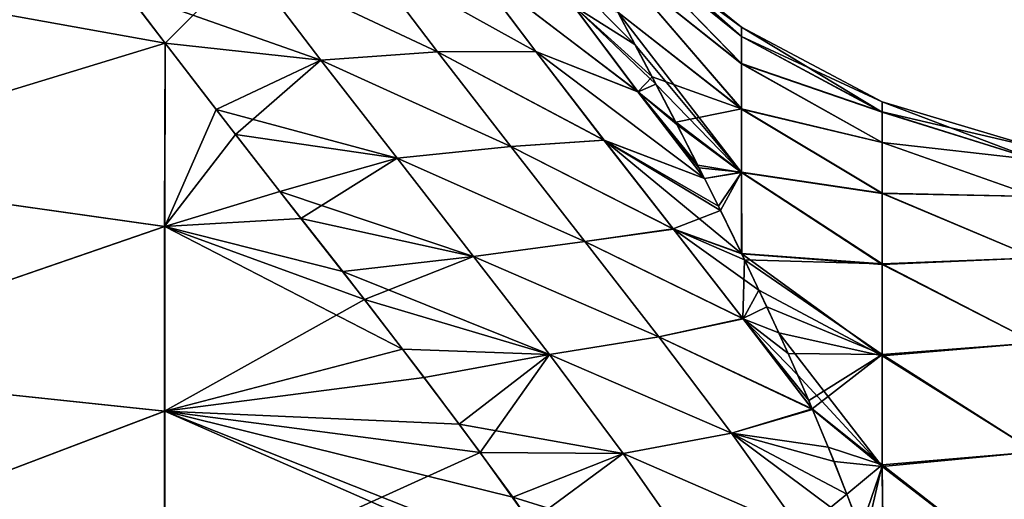
# Model space of a CAD drawing. Units: millimetres. Extents: x -37 to 126, y -109 to 0.
# Drawn here: x -28 to -25, y -76 to -75 of the extents above; entities that cross this region are included whole.
import ezdxf

# ---------------------------------------------------------------- set-up
doc = ezdxf.new("R2010")
doc.units = ezdxf.units.MM
doc.header["$LTSCALE"] = 41.718519
for name, color, linetype in [('1502', 7, 'CONTINUOUS'), ('1503', 7, 'CONTINUOUS'), ('1784', 7, 'CONTINUOUS'), ('1785', 7, 'CONTINUOUS'), ('1814', 7, 'CONTINUOUS'), ('1818', 7, 'CONTINUOUS')]:
    doc.layers.add(name, color=color, linetype=linetype)

msp = doc.modelspace()

# ---------------------------------------------------------------- linework, layer by layer
at = {"layer": '1502', "linetype": 'Continuous'}
for points in [[(-27.3434, -75.2574, 4.0634), (-27.5016, -75.0495, 3.7033), (-28.3463, -75.0772, 3.7513), (-27.3434, -75.2574, 4.0634)], [(-28.3463, -75.5635, 4.5936), (-27.3434, -75.2574, 4.0634), (-28.3463, -75.0772, 3.7513), (-28.3463, -75.5635, 4.5936)], [(-27.3453, -75.7048, 4.8383), (-27.3434, -75.2574, 4.0634), (-28.3463, -75.5635, 4.5936), (-27.3453, -75.7048, 4.8383)], [(-27.3434, -75.2574, 4.0634), (-27.3453, -75.7048, 4.8383), (-27.1717, -75.4808, 4.4504), (-27.3434, -75.2574, 4.0634)], [(-27.1717, -75.4808, 4.4504), (-27.3453, -75.7048, 4.8383), (-27.0126, -75.6857, 4.8052), (-27.1717, -75.4808, 4.4504)], [(-28.3463, -76.0498, 5.4358), (-27.3453, -75.7048, 4.8383), (-28.3463, -75.5635, 4.5936), (-28.3463, -76.0498, 5.4358)], [(-27.0126, -75.6857, 4.8052), (-27.3453, -75.7048, 4.8383), (-26.8573, -75.8835, 5.1478), (-27.0126, -75.6857, 4.8052)], [(-27.3453, -76.1557, 5.6193), (-27.3453, -75.7048, 4.8383), (-28.3463, -76.0498, 5.4358), (-27.3453, -76.1557, 5.6193)], [(-27.3453, -75.7048, 4.8383), (-27.3453, -76.1557, 5.6193), (-26.8573, -75.8835, 5.1478), (-27.3453, -75.7048, 4.8383)], [(-26.8573, -75.8835, 5.1478), (-27.3453, -76.1557, 5.6193), (-26.7114, -76.0741, 5.4781), (-26.8573, -75.8835, 5.1478)], [(-28.3463, -76.536, 6.278), (-27.3453, -76.1557, 5.6193), (-28.3463, -76.0498, 5.4358), (-28.3463, -76.536, 6.278)], [(-26.7114, -76.0741, 5.4781), (-27.3453, -76.1557, 5.6193), (-26.5751, -76.2573, 5.7953), (-26.7114, -76.0741, 5.4781)], [(-27.3453, -76.6066, 6.4003), (-27.3453, -76.1557, 5.6193), (-28.3463, -76.536, 6.278), (-27.3453, -76.6066, 6.4003)], [(-27.3453, -76.1557, 5.6193), (-27.3453, -76.6066, 6.4003), (-26.5751, -76.2573, 5.7953), (-27.3453, -76.1557, 5.6193)], [(-26.5751, -76.2573, 5.7953), (-27.3453, -76.6066, 6.4003), (-26.4526, -76.427, 6.0892), (-26.5751, -76.2573, 5.7953)]]:
    msp.add_3dface(points, dxfattribs=at)
at = {"layer": '1503', "linetype": 'Continuous'}
for points in [[(-27.4401, -75.1305, -3.8435), (-27.3435, -75.2572, -4.063), (-28.3457, -75.0772, -3.7513), (-27.4401, -75.1305, -3.8435)], [(-28.3457, -75.0772, -3.7513), (-27.3435, -75.2572, -4.063), (-28.3457, -75.5635, -4.5936), (-28.3457, -75.0772, -3.7513)], [(-27.3435, -75.2572, -4.063), (-27.3447, -75.7053, -4.8392), (-28.3457, -75.5635, -4.5936), (-27.3435, -75.2572, -4.063)], [(-27.3447, -75.7053, -4.8392), (-27.3435, -75.2572, -4.063), (-27.2194, -75.4193, -4.3439), (-27.3447, -75.7053, -4.8392)], [(-27.0638, -75.6199, -4.6912), (-27.3447, -75.7053, -4.8392), (-27.2194, -75.4193, -4.3439), (-27.0638, -75.6199, -4.6912)], [(-28.3457, -75.5635, -4.5936), (-27.3447, -75.7053, -4.8392), (-28.3457, -76.0498, -5.4358), (-28.3457, -75.5635, -4.5936)], [(-26.9104, -75.815, -5.0291), (-27.3447, -75.7053, -4.8392), (-27.0638, -75.6199, -4.6912), (-26.9104, -75.815, -5.0291)], [(-27.3447, -75.7053, -4.8392), (-27.3447, -76.1561, -5.6199), (-28.3457, -76.0498, -5.4358), (-27.3447, -75.7053, -4.8392)], [(-27.3447, -76.1561, -5.6199), (-27.3447, -75.7053, -4.8392), (-26.7646, -76.0044, -5.3573), (-27.3447, -76.1561, -5.6199)], [(-26.7646, -76.0044, -5.3573), (-27.3447, -75.7053, -4.8392), (-26.9104, -75.815, -5.0291), (-26.7646, -76.0044, -5.3573)], [(-26.6261, -76.1881, -5.6754), (-27.3447, -76.1561, -5.6199), (-26.7646, -76.0044, -5.3573), (-26.6261, -76.1881, -5.6754)], [(-28.3457, -76.0498, -5.4358), (-27.3447, -76.1561, -5.6199), (-28.3457, -76.536, -6.278), (-28.3457, -76.0498, -5.4358)], [(-27.3447, -76.1561, -5.6199), (-27.3447, -76.6068, -6.4006), (-28.3457, -76.536, -6.278), (-27.3447, -76.1561, -5.6199)], [(-27.3447, -76.6068, -6.4006), (-27.3447, -76.1561, -5.6199), (-26.3402, -76.5973, -6.3842), (-27.3447, -76.6068, -6.4006)], [(-26.3402, -76.5973, -6.3842), (-27.3447, -76.1561, -5.6199), (-26.3773, -76.5391, -6.2833), (-26.3402, -76.5973, -6.3842)], [(-26.3773, -76.5391, -6.2833), (-27.3447, -76.1561, -5.6199), (-26.4951, -76.3661, -5.9838), (-26.3773, -76.5391, -6.2833)], [(-26.4951, -76.3661, -5.9838), (-27.3447, -76.1561, -5.6199), (-26.6261, -76.1881, -5.6754), (-26.4951, -76.3661, -5.9838)]]:
    msp.add_3dface(points, dxfattribs=at)
at = {"layer": '1784', "linetype": 'Continuous'}
for points in [[(-26.2397, -74.9736), (-25.9374, -75.2187), (-25.9374, -75.2409, -0.8453), (-26.2397, -74.9736)], [(-26.2397, -74.9736), (-25.9374, -75.2409, -0.8453), (-26.2397, -74.9967, -0.8679), (-26.2397, -74.9736)], [(-25.9374, -75.2409, -0.8453), (-25.9374, -75.3076, -1.6882), (-26.2397, -74.9967, -0.8679), (-25.9374, -75.2409, -0.8453)], [(-26.2397, -74.9967, -0.8679), (-25.9374, -75.3076, -1.6882), (-26.2397, -75.0659, -1.7332), (-26.2397, -74.9967, -0.8679)], [(-25.9374, -75.3076, -1.6882), (-25.9374, -75.4184, -2.5264), (-26.2397, -75.0659, -1.7332), (-25.9374, -75.3076, -1.6882)], [(-26.2397, -75.0659, -1.7332), (-25.9374, -75.4184, -2.5264), (-26.2391, -75.1815, -2.5934), (-26.2397, -75.0659, -1.7332)], [(-25.9374, -75.4184, -2.5264), (-25.9374, -75.5731, -3.3577), (-26.2391, -75.1815, -2.5934), (-25.9374, -75.4184, -2.5264)], [(-26.2391, -75.1815, -2.5934), (-25.9374, -75.5731, -3.3577), (-26.197, -75.2607, -2.8208), (-26.2391, -75.1815, -2.5934)], [(-25.9374, -75.2187), (-25.5934, -75.4006), (-25.5934, -75.4256, -0.8904), (-25.9374, -75.2187)], [(-25.9374, -75.2187), (-25.5934, -75.4256, -0.8904), (-25.9374, -75.2409, -0.8453), (-25.9374, -75.2187)], [(-26.197, -75.2607, -2.8208), (-25.9374, -75.5731, -3.3577), (-26.1459, -75.3576, -3.0924), (-26.197, -75.2607, -2.8208)], [(-25.9374, -75.2409, -0.8453), (-25.5934, -75.4256, -0.8904), (-25.9374, -75.3076, -1.6882), (-25.9374, -75.2409, -0.8453)], [(-25.5934, -75.4256, -0.8904), (-25.5934, -75.5003, -1.778), (-25.9374, -75.3076, -1.6882), (-25.5934, -75.4256, -0.8904)], [(-25.9374, -75.3076, -1.6882), (-25.5934, -75.5003, -1.778), (-25.9374, -75.4184, -2.5264), (-25.9374, -75.3076, -1.6882)], [(-26.1459, -75.3576, -3.0924), (-25.9374, -75.5731, -3.3577), (-26.0948, -75.4559, -3.3611), (-26.1459, -75.3576, -3.0924)], [(-25.5934, -75.4006), (-25.2207, -75.5124), (-25.2207, -75.5424, -0.9719), (-25.5934, -75.4006)], [(-25.5934, -75.4006), (-25.2207, -75.5424, -0.9719), (-25.5934, -75.4256, -0.8904), (-25.5934, -75.4006)], [(-25.5934, -75.5003, -1.778), (-25.5934, -75.6247, -2.6601), (-25.9374, -75.4184, -2.5264), (-25.5934, -75.5003, -1.778)], [(-25.9374, -75.4184, -2.5264), (-25.5934, -75.6247, -2.6601), (-25.9374, -75.5731, -3.3577), (-25.9374, -75.4184, -2.5264)], [(-25.5934, -75.4256, -0.8904), (-25.2207, -75.5424, -0.9719), (-25.5934, -75.5003, -1.778), (-25.5934, -75.4256, -0.8904)], [(-26.0948, -75.4559, -3.3611), (-25.9374, -75.5731, -3.3577), (-26.044, -75.5553, -3.6258), (-26.0948, -75.4559, -3.3611)], [(-25.2207, -75.5424, -0.9719), (-25.2207, -75.6321, -1.9401), (-25.5934, -75.5003, -1.778), (-25.2207, -75.5424, -0.9719)], [(-25.5934, -75.5003, -1.778), (-25.2207, -75.6321, -1.9401), (-25.5934, -75.6247, -2.6601), (-25.5934, -75.5003, -1.778)], [(-26.044, -75.5553, -3.6258), (-25.9374, -75.5731, -3.3577), (-26.0275, -75.5879, -3.7111), (-26.044, -75.5553, -3.6258)], [(-26.0275, -75.5879, -3.7111), (-25.9374, -75.5731, -3.3577), (-25.9936, -75.6557, -3.8865), (-26.0275, -75.5879, -3.7111)], [(-25.9374, -75.5731, -3.3577), (-25.9365, -75.7722, -4.1805), (-25.9936, -75.6557, -3.8865), (-25.9374, -75.5731, -3.3577)], [(-25.5934, -75.6247, -2.6601), (-25.5934, -75.7983, -3.5338), (-25.9374, -75.5731, -3.3577), (-25.5934, -75.6247, -2.6601)], [(-25.9374, -75.5731, -3.3577), (-25.5934, -75.7983, -3.5338), (-25.9365, -75.7722, -4.1805), (-25.9374, -75.5731, -3.3577)], [(-25.2207, -75.6321, -1.9401), (-25.2207, -75.7813, -2.901), (-25.5934, -75.6247, -2.6601), (-25.2207, -75.6321, -1.9401)], [(-25.5934, -75.6247, -2.6601), (-25.2207, -75.7813, -2.901), (-25.5934, -75.7983, -3.5338), (-25.5934, -75.6247, -2.6601)], [(-25.5934, -75.7983, -3.5338), (-25.5934, -76.0205, -4.3964), (-25.9365, -75.7722, -4.1805), (-25.5934, -75.7983, -3.5338)], [(-25.9365, -75.7722, -4.1805), (-25.5934, -76.0205, -4.3964), (-25.8944, -75.8606, -4.3982), (-25.9365, -75.7722, -4.1805)], [(-25.2207, -75.7813, -2.901), (-25.2207, -75.9893, -3.8508), (-25.5934, -75.7983, -3.5338), (-25.2207, -75.7813, -2.901)], [(-25.5934, -75.7983, -3.5338), (-25.2207, -75.9893, -3.8508), (-25.5934, -76.0205, -4.3964), (-25.5934, -75.7983, -3.5338)], [(-25.8944, -75.8606, -4.3982), (-25.5934, -76.0205, -4.3964), (-25.8463, -75.9644, -4.6481), (-25.8944, -75.8606, -4.3982)], [(-25.5934, -76.0205, -4.3964), (-25.5934, -76.2907, -5.2452), (-25.8463, -75.9644, -4.6481), (-25.5934, -76.0205, -4.3964)], [(-25.8463, -75.9644, -4.6481), (-25.5934, -76.2907, -5.2452), (-25.7998, -76.0685, -4.8931), (-25.8463, -75.9644, -4.6481)], [(-25.2207, -75.9893, -3.8508), (-25.2207, -76.2554, -4.786), (-25.5934, -76.0205, -4.3964), (-25.2207, -75.9893, -3.8508)], [(-25.5934, -76.0205, -4.3964), (-25.2207, -76.2554, -4.786), (-25.5934, -76.2907, -5.2452), (-25.5934, -76.0205, -4.3964)], [(-25.7998, -76.0685, -4.8931), (-25.5934, -76.2907, -5.2452), (-25.7638, -76.1518, -5.0847), (-25.7998, -76.0685, -4.8931)], [(-25.7638, -76.1518, -5.0847), (-25.5934, -76.2907, -5.2452), (-25.7111, -76.2786, -5.3693), (-25.7638, -76.1518, -5.0847)], [(-25.2207, -76.2554, -4.786), (-25.2207, -76.5785, -5.7031), (-25.5934, -76.2907, -5.2452), (-25.2207, -76.2554, -4.786)], [(-25.7111, -76.2786, -5.3693), (-25.5934, -76.2907, -5.2452), (-25.6468, -76.4451, -5.7313), (-25.7111, -76.2786, -5.3693)], [(-25.5934, -76.2907, -5.2452), (-25.5893, -76.6116, -6.0818), (-25.6468, -76.4451, -5.7313), (-25.5934, -76.2907, -5.2452)], [(-25.5934, -76.2907, -5.2452), (-25.2207, -76.5785, -5.7031), (-25.5893, -76.6116, -6.0818), (-25.5934, -76.2907, -5.2452)]]:
    msp.add_3dface(points, dxfattribs=at)
at = {"layer": '1785', "linetype": 'Continuous'}
for points in [[(-26.2397, -74.9736), (-26.2397, -74.9967, 0.8679), (-25.9374, -75.2187), (-26.2397, -74.9736)], [(-26.2397, -74.9967, 0.8679), (-26.2397, -75.0659, 1.7334), (-25.9374, -75.3075, 1.6872), (-26.2397, -74.9967, 0.8679)], [(-25.9374, -75.2187), (-26.2397, -74.9967, 0.8679), (-25.9374, -75.2409, 0.8448), (-25.9374, -75.2187)], [(-26.2397, -74.9967, 0.8679), (-25.9374, -75.3075, 1.6872), (-25.9374, -75.2409, 0.8448), (-26.2397, -74.9967, 0.8679)], [(-26.2397, -75.0659, 1.7334), (-26.239, -75.1817, 2.5941), (-25.9374, -75.4182, 2.525), (-26.2397, -75.0659, 1.7334)], [(-26.2397, -75.0659, 1.7334), (-25.9374, -75.4182, 2.525), (-25.9374, -75.3075, 1.6872), (-26.2397, -75.0659, 1.7334)], [(-25.9374, -75.4182, 2.525), (-26.239, -75.1817, 2.5941), (-26.1551, -75.3399, 3.0434), (-25.9374, -75.4182, 2.525)], [(-25.5934, -75.4006), (-25.9374, -75.2187), (-25.9374, -75.2409, 0.8448), (-25.5934, -75.4006)], [(-25.5934, -75.4254, 0.8884), (-25.5934, -75.4006), (-25.9374, -75.2409, 0.8448), (-25.5934, -75.4254, 0.8884)], [(-25.9374, -75.3075, 1.6872), (-25.5934, -75.4254, 0.8884), (-25.9374, -75.2409, 0.8448), (-25.9374, -75.3075, 1.6872)], [(-25.5934, -75.4999, 1.7741), (-25.5934, -75.4254, 0.8884), (-25.9374, -75.3075, 1.6872), (-25.5934, -75.4999, 1.7741)], [(-25.9374, -75.4182, 2.525), (-25.5934, -75.4999, 1.7741), (-25.9374, -75.3075, 1.6872), (-25.9374, -75.4182, 2.525)], [(-26.0977, -75.4502, 3.3458), (-25.9374, -75.4182, 2.525), (-26.1551, -75.3399, 3.0434), (-26.0977, -75.4502, 3.3458)], [(-25.2207, -75.5124), (-25.5934, -75.4006), (-25.5934, -75.4254, 0.8884), (-25.2207, -75.5124)], [(-25.9374, -75.5727, 3.3558), (-25.9374, -75.4182, 2.525), (-26.0977, -75.4502, 3.3458), (-25.9374, -75.5727, 3.3558)], [(-25.5934, -75.6237, 2.6542), (-25.5934, -75.4999, 1.7741), (-25.9374, -75.4182, 2.525), (-25.5934, -75.6237, 2.6542)], [(-25.9374, -75.5727, 3.3558), (-25.5934, -75.6237, 2.6542), (-25.9374, -75.4182, 2.525), (-25.9374, -75.5727, 3.3558)], [(-25.2207, -75.5424, 0.9719), (-25.2207, -75.5124), (-25.5934, -75.4254, 0.8884), (-25.2207, -75.5424, 0.9719)], [(-25.5934, -75.4999, 1.7741), (-25.2207, -75.5424, 0.9719), (-25.5934, -75.4254, 0.8884), (-25.5934, -75.4999, 1.7741)], [(-26.0408, -75.5616, 3.6424), (-25.9374, -75.5727, 3.3558), (-26.0977, -75.4502, 3.3458), (-26.0408, -75.5616, 3.6424)], [(-25.2207, -75.6321, 1.9401), (-25.2207, -75.5424, 0.9719), (-25.5934, -75.4999, 1.7741), (-25.2207, -75.6321, 1.9401)], [(-25.5934, -75.6237, 2.6542), (-25.2207, -75.6321, 1.9401), (-25.5934, -75.4999, 1.7741), (-25.5934, -75.6237, 2.6542)], [(-26.0275, -75.5879, 3.7112), (-25.9374, -75.5727, 3.3558), (-26.0408, -75.5616, 3.6424), (-26.0275, -75.5879, 3.7112)], [(-25.9886, -75.6658, 3.9124), (-25.9374, -75.5727, 3.3558), (-26.0275, -75.5879, 3.7112), (-25.9886, -75.6658, 3.9124)], [(-25.9371, -75.771, 4.1777), (-25.9374, -75.5727, 3.3558), (-25.9886, -75.6658, 3.9124), (-25.9371, -75.771, 4.1777)], [(-25.5934, -75.7965, 3.526), (-25.5934, -75.6237, 2.6542), (-25.9374, -75.5727, 3.3558), (-25.5934, -75.7965, 3.526)], [(-25.9371, -75.771, 4.1777), (-25.5934, -75.7965, 3.526), (-25.9374, -75.5727, 3.3558), (-25.9371, -75.771, 4.1777)], [(-25.2207, -75.7813, 2.901), (-25.2207, -75.6321, 1.9401), (-25.5934, -75.6237, 2.6542), (-25.2207, -75.7813, 2.901)], [(-25.5934, -75.7965, 3.526), (-25.2207, -75.7813, 2.901), (-25.5934, -75.6237, 2.6542), (-25.5934, -75.7965, 3.526)], [(-25.9295, -75.7868, 4.2169), (-25.5934, -75.7965, 3.526), (-25.9371, -75.771, 4.1777), (-25.9295, -75.7868, 4.2169)], [(-25.5934, -76.0177, 4.3868), (-25.5934, -75.7965, 3.526), (-25.9295, -75.7868, 4.2169), (-25.5934, -76.0177, 4.3868)], [(-25.8755, -75.9009, 4.496), (-25.5934, -76.0177, 4.3868), (-25.9295, -75.7868, 4.2169), (-25.8755, -75.9009, 4.496)], [(-25.2207, -75.9893, 3.8508), (-25.2207, -75.7813, 2.901), (-25.5934, -75.7965, 3.526), (-25.2207, -75.9893, 3.8508)], [(-25.5934, -76.0177, 4.3868), (-25.2207, -75.9893, 3.8508), (-25.5934, -75.7965, 3.526), (-25.5934, -76.0177, 4.3868)], [(-25.8232, -76.0154, 4.7688), (-25.5934, -76.0177, 4.3868), (-25.8755, -75.9009, 4.496), (-25.8232, -76.0154, 4.7688)], [(-25.2207, -76.2554, 4.786), (-25.2207, -75.9893, 3.8508), (-25.5934, -76.0177, 4.3868), (-25.2207, -76.2554, 4.786)], [(-25.7731, -76.1298, 5.0343), (-25.5934, -76.0177, 4.3868), (-25.8232, -76.0154, 4.7688), (-25.7731, -76.1298, 5.0343)], [(-25.7644, -76.1503, 5.0813), (-25.5934, -76.0177, 4.3868), (-25.7731, -76.1298, 5.0343), (-25.7644, -76.1503, 5.0813)], [(-25.5934, -76.2867, 5.2338), (-25.5934, -76.0177, 4.3868), (-25.7644, -76.1503, 5.0813), (-25.5934, -76.2867, 5.2338)], [(-25.5934, -76.2867, 5.2338), (-25.2207, -76.2554, 4.786), (-25.5934, -76.0177, 4.3868), (-25.5934, -76.2867, 5.2338)], [(-25.7253, -76.244, 5.2926), (-25.5934, -76.2867, 5.2338), (-25.7644, -76.1503, 5.0813), (-25.7253, -76.244, 5.2926)], [(-25.6797, -76.3583, 5.5443), (-25.5934, -76.2867, 5.2338), (-25.7253, -76.244, 5.2926), (-25.6797, -76.3583, 5.5443)], [(-25.2207, -76.5785, 5.7031), (-25.2207, -76.2554, 4.786), (-25.5934, -76.2867, 5.2338), (-25.2207, -76.5785, 5.7031)], [(-25.6369, -76.4724, 5.7897), (-25.5934, -76.2867, 5.2338), (-25.6797, -76.3583, 5.5443), (-25.6369, -76.4724, 5.7897)], [(-25.5915, -76.6044, 6.0667), (-25.5934, -76.2867, 5.2338), (-25.6369, -76.4724, 5.7897), (-25.5915, -76.6044, 6.0667)], [(-25.5915, -76.6044, 6.0667), (-25.2207, -76.5785, 5.7031), (-25.5934, -76.2867, 5.2338), (-25.5915, -76.6044, 6.0667)]]:
    msp.add_3dface(points, dxfattribs=at)
at = {"layer": '1814', "linetype": 'Continuous'}
for points in [[(-26.6794, -75.2784, 3.8621), (-26.8548, -75.0468, 3.4609), (-27.1463, -75.0586, 3.6594), (-26.6794, -75.2784, 3.8621)], [(-26.4393, -75.2777, 3.5695), (-26.6018, -75.0615, 3.195), (-26.8548, -75.0468, 3.4609), (-26.4393, -75.2777, 3.5695)], [(-26.6794, -75.2784, 3.8621), (-26.4393, -75.2777, 3.5695), (-26.8548, -75.0468, 3.4609), (-26.6794, -75.2784, 3.8621)], [(-27.5016, -75.0495, 3.7033), (-27.3434, -75.2574, 4.0634), (-27.1463, -75.0586, 3.6594), (-27.5016, -75.0495, 3.7033)], [(-27.3434, -75.2574, 4.0634), (-26.9635, -75.299, 4.0759), (-27.1463, -75.0586, 3.6594), (-27.3434, -75.2574, 4.0634)], [(-26.9635, -75.299, 4.0759), (-26.6794, -75.2784, 3.8621), (-27.1463, -75.0586, 3.6594), (-26.9635, -75.299, 4.0759)], [(-26.1897, -75.3765, 3.3449), (-26.3475, -75.1659, 2.9801), (-26.6018, -75.0615, 3.195), (-26.1897, -75.3765, 3.3449)], [(-26.4393, -75.2777, 3.5695), (-26.1897, -75.3765, 3.3449), (-26.6018, -75.0615, 3.195), (-26.4393, -75.2777, 3.5695)], [(-26.1551, -75.3399, 3.0434), (-26.239, -75.1817, 2.5941), (-26.3475, -75.1659, 2.9801), (-26.1551, -75.3399, 3.0434)], [(-26.1897, -75.3765, 3.3449), (-26.1551, -75.3399, 3.0434), (-26.3475, -75.1659, 2.9801), (-26.1897, -75.3765, 3.3449)], [(-27.3434, -75.2574, 4.0634), (-27.1717, -75.4808, 4.4504), (-26.9635, -75.299, 4.0759), (-27.3434, -75.2574, 4.0634)], [(-26.5004, -75.5098, 4.2629), (-26.6794, -75.2784, 3.8621), (-26.9635, -75.299, 4.0759), (-26.5004, -75.5098, 4.2629)], [(-26.2729, -75.4941, 3.9443), (-26.4393, -75.2777, 3.5695), (-26.6794, -75.2784, 3.8621), (-26.2729, -75.4941, 3.9443)], [(-26.5004, -75.5098, 4.2629), (-26.2729, -75.4941, 3.9443), (-26.6794, -75.2784, 3.8621), (-26.5004, -75.5098, 4.2629)], [(-26.0275, -75.5879, 3.7112), (-26.1897, -75.3765, 3.3449), (-26.4393, -75.2777, 3.5695), (-26.0275, -75.5879, 3.7112)], [(-26.2729, -75.4941, 3.9443), (-26.0275, -75.5879, 3.7112), (-26.4393, -75.2777, 3.5695), (-26.2729, -75.4941, 3.9443)], [(-27.1717, -75.4808, 4.4504), (-26.7777, -75.5386, 4.491), (-26.9635, -75.299, 4.0759), (-27.1717, -75.4808, 4.4504)], [(-26.7777, -75.5386, 4.491), (-26.5004, -75.5098, 4.2629), (-26.9635, -75.299, 4.0759), (-26.7777, -75.5386, 4.491)], [(-26.0977, -75.4502, 3.3458), (-26.1551, -75.3399, 3.0434), (-26.1897, -75.3765, 3.3449), (-26.0977, -75.4502, 3.3458)], [(-26.0275, -75.5879, 3.7112), (-26.0408, -75.5616, 3.6424), (-26.1897, -75.3765, 3.3449), (-26.0275, -75.5879, 3.7112)], [(-26.0408, -75.5616, 3.6424), (-26.0977, -75.4502, 3.3458), (-26.1897, -75.3765, 3.3449), (-26.0408, -75.5616, 3.6424)], [(-27.1717, -75.4808, 4.4504), (-27.0126, -75.6857, 4.8052), (-26.7777, -75.5386, 4.491), (-27.1717, -75.4808, 4.4504)], [(-26.1038, -75.711, 4.3201), (-26.2729, -75.4941, 3.9443), (-26.5004, -75.5098, 4.2629), (-26.1038, -75.711, 4.3201)], [(-25.9886, -75.6658, 3.9124), (-26.0275, -75.5879, 3.7112), (-26.2729, -75.4941, 3.9443), (-25.9886, -75.6658, 3.9124)], [(-26.1038, -75.711, 4.3201), (-25.9886, -75.6658, 3.9124), (-26.2729, -75.4941, 3.9443), (-26.1038, -75.711, 4.3201)], [(-26.3195, -75.7416, 4.6643), (-26.5004, -75.5098, 4.2629), (-26.7777, -75.5386, 4.491), (-26.3195, -75.7416, 4.6643)], [(-26.3195, -75.7416, 4.6643), (-26.1038, -75.711, 4.3201), (-26.5004, -75.5098, 4.2629), (-26.3195, -75.7416, 4.6643)], [(-27.0126, -75.6857, 4.8052), (-26.5909, -75.778, 4.9055), (-26.7777, -75.5386, 4.491), (-27.0126, -75.6857, 4.8052)], [(-26.5909, -75.778, 4.9055), (-26.3195, -75.7416, 4.6643), (-26.7777, -75.5386, 4.491), (-26.5909, -75.778, 4.9055)], [(-25.9371, -75.771, 4.1777), (-25.9886, -75.6658, 3.9124), (-26.1038, -75.711, 4.3201), (-25.9371, -75.771, 4.1777)], [(-27.0126, -75.6857, 4.8052), (-26.8573, -75.8835, 5.1478), (-26.5909, -75.778, 4.9055), (-27.0126, -75.6857, 4.8052)], [(-25.9337, -75.9294, 4.6984), (-26.1038, -75.711, 4.3201), (-26.3195, -75.7416, 4.6643), (-25.9337, -75.9294, 4.6984)], [(-25.9295, -75.7868, 4.2169), (-25.9371, -75.771, 4.1777), (-26.1038, -75.711, 4.3201), (-25.9295, -75.7868, 4.2169)], [(-25.9337, -75.9294, 4.6984), (-25.9295, -75.7868, 4.2169), (-26.1038, -75.711, 4.3201), (-25.9337, -75.9294, 4.6984)], [(-26.139, -75.9745, 5.0678), (-26.3195, -75.7416, 4.6643), (-26.5909, -75.778, 4.9055), (-26.139, -75.9745, 5.0678)], [(-26.139, -75.9745, 5.0678), (-25.9337, -75.9294, 4.6984), (-26.3195, -75.7416, 4.6643), (-26.139, -75.9745, 5.0678)], [(-26.8573, -75.8835, 5.1478), (-26.4059, -76.0178, 5.321), (-26.5909, -75.778, 4.9055), (-26.8573, -75.8835, 5.1478)], [(-26.4059, -76.0178, 5.321), (-26.139, -75.9745, 5.0678), (-26.5909, -75.778, 4.9055), (-26.4059, -76.0178, 5.321)], [(-25.8755, -75.9009, 4.496), (-25.9295, -75.7868, 4.2169), (-25.9337, -75.9294, 4.6984), (-25.8755, -75.9009, 4.496)], [(-26.8573, -75.8835, 5.1478), (-26.7114, -76.0741, 5.4781), (-26.4059, -76.0178, 5.321), (-26.8573, -75.8835, 5.1478)], [(-25.8232, -76.0154, 4.7688), (-25.8755, -75.9009, 4.496), (-25.9337, -75.9294, 4.6984), (-25.8232, -76.0154, 4.7688)], [(-25.7644, -76.1503, 5.0813), (-25.9337, -75.9294, 4.6984), (-26.139, -75.9745, 5.0678), (-25.7644, -76.1503, 5.0813)], [(-25.7644, -76.1503, 5.0813), (-25.7731, -76.1298, 5.0343), (-25.9337, -75.9294, 4.6984), (-25.7644, -76.1503, 5.0813)], [(-25.7731, -76.1298, 5.0343), (-25.8232, -76.0154, 4.7688), (-25.9337, -75.9294, 4.6984), (-25.7731, -76.1298, 5.0343)], [(-25.9615, -76.2097, 5.4751), (-26.139, -75.9745, 5.0678), (-26.4059, -76.0178, 5.321), (-25.9615, -76.2097, 5.4751)], [(-25.9615, -76.2097, 5.4751), (-25.7644, -76.1503, 5.0813), (-26.139, -75.9745, 5.0678), (-25.9615, -76.2097, 5.4751)], [(-26.7114, -76.0741, 5.4781), (-26.5751, -76.2573, 5.7953), (-26.4059, -76.0178, 5.321), (-26.7114, -76.0741, 5.4781)], [(-26.5751, -76.2573, 5.7953), (-26.2259, -76.259, 5.7387), (-26.4059, -76.0178, 5.321), (-26.5751, -76.2573, 5.7953)], [(-26.2259, -76.259, 5.7387), (-25.9615, -76.2097, 5.4751), (-26.4059, -76.0178, 5.321), (-26.2259, -76.259, 5.7387)], [(-25.7253, -76.244, 5.2926), (-25.7644, -76.1503, 5.0813), (-25.9615, -76.2097, 5.4751), (-25.7253, -76.244, 5.2926)], [(-25.7908, -76.4487, 5.8891), (-25.9615, -76.2097, 5.4751), (-26.2259, -76.259, 5.7387), (-25.7908, -76.4487, 5.8891)], [(-25.6797, -76.3583, 5.5443), (-25.7253, -76.244, 5.2926), (-25.9615, -76.2097, 5.4751), (-25.6797, -76.3583, 5.5443)], [(-25.7908, -76.4487, 5.8891), (-25.6797, -76.3583, 5.5443), (-25.9615, -76.2097, 5.4751), (-25.7908, -76.4487, 5.8891)], [(-26.5751, -76.2573, 5.7953), (-26.4526, -76.427, 6.0892), (-26.2259, -76.259, 5.7387), (-26.5751, -76.2573, 5.7953)], [(-26.4526, -76.427, 6.0892), (-26.0561, -76.503, 6.1613), (-26.2259, -76.259, 5.7387), (-26.4526, -76.427, 6.0892)], [(-26.0561, -76.503, 6.1613), (-25.7908, -76.4487, 5.8891), (-26.2259, -76.259, 5.7387), (-26.0561, -76.503, 6.1613)], [(-25.6369, -76.4724, 5.7897), (-25.6797, -76.3583, 5.5443), (-25.7908, -76.4487, 5.8891), (-25.6369, -76.4724, 5.7897)]]:
    msp.add_3dface(points, dxfattribs=at)
at = {"layer": '1818', "linetype": 'Continuous'}
for points in [[(-26.2391, -75.1815, -2.5934), (-26.197, -75.2607, -2.8208), (-26.5, -74.9555, -2.6157), (-26.2391, -75.1815, -2.5934)], [(-26.197, -75.2607, -2.8208), (-26.3474, -75.166, -2.9803), (-26.5, -74.9555, -2.6157), (-26.197, -75.2607, -2.8208)], [(-26.8547, -75.047, -3.4612), (-26.6793, -75.2787, -3.8625), (-27.1463, -75.0586, -3.6594), (-26.8547, -75.047, -3.4612)], [(-26.6793, -75.2787, -3.8625), (-26.8547, -75.047, -3.4612), (-26.439, -75.2782, -3.5704), (-26.6793, -75.2787, -3.8625)], [(-26.439, -75.2782, -3.5704), (-26.8547, -75.047, -3.4612), (-26.6015, -75.0619, -3.1957), (-26.439, -75.2782, -3.5704)], [(-27.4401, -75.1305, -3.8435), (-27.1463, -75.0586, -3.6594), (-26.9635, -75.299, -4.0759), (-27.4401, -75.1305, -3.8435)], [(-27.1463, -75.0586, -3.6594), (-26.6793, -75.2787, -3.8625), (-26.9635, -75.299, -4.0759), (-27.1463, -75.0586, -3.6594)], [(-26.439, -75.2782, -3.5704), (-26.6015, -75.0619, -3.1957), (-26.1896, -75.3766, -3.3451), (-26.439, -75.2782, -3.5704)], [(-26.1896, -75.3766, -3.3451), (-26.6015, -75.0619, -3.1957), (-26.3474, -75.166, -2.9803), (-26.1896, -75.3766, -3.3451)], [(-27.3435, -75.2572, -4.063), (-27.4401, -75.1305, -3.8435), (-26.9635, -75.299, -4.0759), (-27.3435, -75.2572, -4.063)], [(-26.197, -75.2607, -2.8208), (-26.1459, -75.3576, -3.0924), (-26.3474, -75.166, -2.9803), (-26.197, -75.2607, -2.8208)], [(-26.1459, -75.3576, -3.0924), (-26.1896, -75.3766, -3.3451), (-26.3474, -75.166, -2.9803), (-26.1459, -75.3576, -3.0924)], [(-27.2194, -75.4193, -4.3439), (-27.3435, -75.2572, -4.063), (-26.9635, -75.299, -4.0759), (-27.2194, -75.4193, -4.3439)], [(-26.6793, -75.2787, -3.8625), (-26.5002, -75.5101, -4.2633), (-26.9635, -75.299, -4.0759), (-26.6793, -75.2787, -3.8625)], [(-26.2725, -75.4947, -3.9453), (-26.6793, -75.2787, -3.8625), (-26.439, -75.2782, -3.5704), (-26.2725, -75.4947, -3.9453)], [(-26.5002, -75.5101, -4.2633), (-26.6793, -75.2787, -3.8625), (-26.2725, -75.4947, -3.9453), (-26.5002, -75.5101, -4.2633)], [(-26.0275, -75.5879, -3.7111), (-26.2725, -75.4947, -3.9453), (-26.439, -75.2782, -3.5704), (-26.0275, -75.5879, -3.7111)], [(-26.0275, -75.5879, -3.7111), (-26.439, -75.2782, -3.5704), (-26.1896, -75.3766, -3.3451), (-26.0275, -75.5879, -3.7111)], [(-27.2194, -75.4193, -4.3439), (-26.9635, -75.299, -4.0759), (-26.7777, -75.5386, -4.4909), (-27.2194, -75.4193, -4.3439)], [(-26.9635, -75.299, -4.0759), (-26.5002, -75.5101, -4.2633), (-26.7777, -75.5386, -4.4909), (-26.9635, -75.299, -4.0759)], [(-26.1459, -75.3576, -3.0924), (-26.0948, -75.4559, -3.3611), (-26.1896, -75.3766, -3.3451), (-26.1459, -75.3576, -3.0924)], [(-26.0948, -75.4559, -3.3611), (-26.044, -75.5553, -3.6258), (-26.1896, -75.3766, -3.3451), (-26.0948, -75.4559, -3.3611)], [(-26.044, -75.5553, -3.6258), (-26.0275, -75.5879, -3.7111), (-26.1896, -75.3766, -3.3451), (-26.044, -75.5553, -3.6258)], [(-27.0638, -75.6199, -4.6912), (-27.2194, -75.4193, -4.3439), (-26.7777, -75.5386, -4.4909), (-27.0638, -75.6199, -4.6912)], [(-26.1033, -75.7117, -4.3213), (-26.5002, -75.5101, -4.2633), (-26.2725, -75.4947, -3.9453), (-26.1033, -75.7117, -4.3213)], [(-25.9936, -75.6557, -3.8865), (-25.9365, -75.7722, -4.1805), (-26.2725, -75.4947, -3.9453), (-25.9936, -75.6557, -3.8865)], [(-25.9365, -75.7722, -4.1805), (-26.1033, -75.7117, -4.3213), (-26.2725, -75.4947, -3.9453), (-25.9365, -75.7722, -4.1805)], [(-26.0275, -75.5879, -3.7111), (-25.9936, -75.6557, -3.8865), (-26.2725, -75.4947, -3.9453), (-26.0275, -75.5879, -3.7111)], [(-26.5002, -75.5101, -4.2633), (-26.3193, -75.7419, -4.6648), (-26.7777, -75.5386, -4.4909), (-26.5002, -75.5101, -4.2633)], [(-26.3193, -75.7419, -4.6648), (-26.5002, -75.5101, -4.2633), (-26.1033, -75.7117, -4.3213), (-26.3193, -75.7419, -4.6648)], [(-27.0638, -75.6199, -4.6912), (-26.7777, -75.5386, -4.4909), (-26.5909, -75.778, -4.9055), (-27.0638, -75.6199, -4.6912)], [(-26.7777, -75.5386, -4.4909), (-26.3193, -75.7419, -4.6648), (-26.5909, -75.778, -4.9055), (-26.7777, -75.5386, -4.4909)], [(-26.9104, -75.815, -5.0291), (-27.0638, -75.6199, -4.6912), (-26.5909, -75.778, -4.9055), (-26.9104, -75.815, -5.0291)], [(-25.9331, -75.9303, -4.6998), (-26.3193, -75.7419, -4.6648), (-26.1033, -75.7117, -4.3213), (-25.9331, -75.9303, -4.6998)], [(-25.9365, -75.7722, -4.1805), (-25.8944, -75.8606, -4.3982), (-26.1033, -75.7117, -4.3213), (-25.9365, -75.7722, -4.1805)], [(-25.8944, -75.8606, -4.3982), (-25.9331, -75.9303, -4.6998), (-26.1033, -75.7117, -4.3213), (-25.8944, -75.8606, -4.3982)], [(-26.3193, -75.7419, -4.6648), (-26.1388, -75.9749, -5.0684), (-26.5909, -75.778, -4.9055), (-26.3193, -75.7419, -4.6648)], [(-26.1388, -75.9749, -5.0684), (-26.3193, -75.7419, -4.6648), (-25.9331, -75.9303, -4.6998), (-26.1388, -75.9749, -5.0684)], [(-26.9104, -75.815, -5.0291), (-26.5909, -75.778, -4.9055), (-26.4059, -76.0178, -5.3209), (-26.9104, -75.815, -5.0291)], [(-26.5909, -75.778, -4.9055), (-26.1388, -75.9749, -5.0684), (-26.4059, -76.0178, -5.3209), (-26.5909, -75.778, -4.9055)], [(-26.7646, -76.0044, -5.3573), (-26.9104, -75.815, -5.0291), (-26.4059, -76.0178, -5.3209), (-26.7646, -76.0044, -5.3573)], [(-25.8944, -75.8606, -4.3982), (-25.8463, -75.9644, -4.6481), (-25.9331, -75.9303, -4.6998), (-25.8944, -75.8606, -4.3982)], [(-25.7638, -76.1518, -5.0847), (-26.1388, -75.9749, -5.0684), (-25.9331, -75.9303, -4.6998), (-25.7638, -76.1518, -5.0847)], [(-25.8463, -75.9644, -4.6481), (-25.7998, -76.0685, -4.8931), (-25.9331, -75.9303, -4.6998), (-25.8463, -75.9644, -4.6481)], [(-25.7998, -76.0685, -4.8931), (-25.7638, -76.1518, -5.0847), (-25.9331, -75.9303, -4.6998), (-25.7998, -76.0685, -4.8931)], [(-26.1388, -75.9749, -5.0684), (-25.9612, -76.2101, -5.4758), (-26.4059, -76.0178, -5.3209), (-26.1388, -75.9749, -5.0684)], [(-25.7638, -76.1518, -5.0847), (-25.9612, -76.2101, -5.4758), (-26.1388, -75.9749, -5.0684), (-25.7638, -76.1518, -5.0847)], [(-26.6261, -76.1881, -5.6754), (-26.7646, -76.0044, -5.3573), (-26.4059, -76.0178, -5.3209), (-26.6261, -76.1881, -5.6754)], [(-26.6261, -76.1881, -5.6754), (-26.4059, -76.0178, -5.3209), (-26.226, -76.259, -5.7387), (-26.6261, -76.1881, -5.6754)], [(-26.4059, -76.0178, -5.3209), (-25.9612, -76.2101, -5.4758), (-26.226, -76.259, -5.7387), (-26.4059, -76.0178, -5.3209)], [(-25.7638, -76.1518, -5.0847), (-25.7111, -76.2786, -5.3693), (-25.9612, -76.2101, -5.4758), (-25.7638, -76.1518, -5.0847)], [(-26.4951, -76.3661, -5.9838), (-26.6261, -76.1881, -5.6754), (-26.226, -76.259, -5.7387), (-26.4951, -76.3661, -5.9838)], [(-25.9612, -76.2101, -5.4758), (-25.7906, -76.4492, -5.89), (-26.226, -76.259, -5.7387), (-25.9612, -76.2101, -5.4758)], [(-25.7111, -76.2786, -5.3693), (-25.6468, -76.4451, -5.7313), (-25.9612, -76.2101, -5.4758), (-25.7111, -76.2786, -5.3693)], [(-25.6468, -76.4451, -5.7313), (-25.7906, -76.4492, -5.89), (-25.9612, -76.2101, -5.4758), (-25.6468, -76.4451, -5.7313)], [(-26.4951, -76.3661, -5.9838), (-26.226, -76.259, -5.7387), (-26.056, -76.503, -6.1613), (-26.4951, -76.3661, -5.9838)], [(-26.226, -76.259, -5.7387), (-25.7906, -76.4492, -5.89), (-26.056, -76.503, -6.1613), (-26.226, -76.259, -5.7387)], [(-26.3773, -76.5391, -6.2833), (-26.4951, -76.3661, -5.9838), (-26.056, -76.503, -6.1613), (-26.3773, -76.5391, -6.2833)]]:
    msp.add_3dface(points, dxfattribs=at)

doc.saveas('drawing.dxf')
